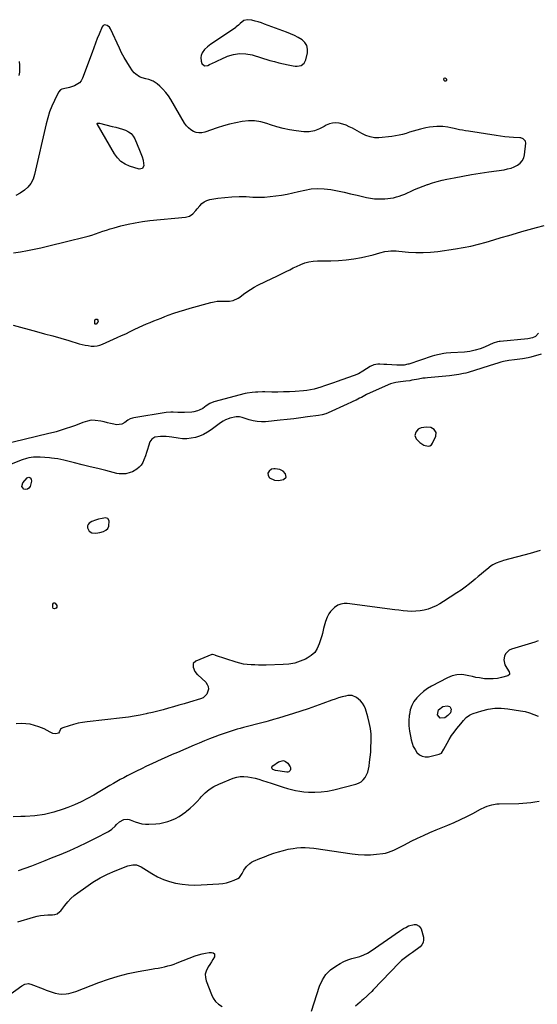
# Model space of a CAD drawing. Units: inches. Extents: x 1894452 to 1899718, y 373917 to 379811.
# Drawn here: x 1897996 to 1898450, y 378374 to 379237 of the extents above; entities that cross this region are included whole.
import ezdxf

# ---------------------------------------------------------------- set-up
doc = ezdxf.new("R2010")
doc.units = ezdxf.units.IN
doc.header["$MEASUREMENT"] = 0
for name, color, linetype in [('1', 7, 'Continuous'), ('7', 7, 'Continuous'), ('8', 7, 'Continuous')]:
    doc.layers.add(name, color=color, linetype=linetype)

msp = doc.modelspace()

# ---------------------------------------------------------------- linework, layer by layer
at = {"layer": '1', "color": 18}
for points in [[(1898167.62, 379200.07, 1628), (1898170.17, 379201.26, 1628), (1898172.73, 379202.42, 1628), (1898178.13, 379204.8, 1628), (1898183.45, 379206.47, 1628), (1898188.81, 379207.38, 1628), (1898194.23, 379207.11, 1628), (1898199.71, 379206.07, 1628), (1898215.38, 379201.27, 1628), (1898219.34, 379200.12, 1628), (1898223.32, 379199.05, 1628), (1898227.33, 379198.1, 1628), (1898231.36, 379197.23, 1628), (1898235.92, 379196.31, 1628), (1898237.67, 379196.12, 1628), (1898239.4, 379196.11, 1628), (1898242.79, 379196.89, 1628), (1898245.47, 379198.76, 1628), (1898246.94, 379201.67, 1628), (1898248.31, 379207.75, 1628), (1898248.4, 379211.15, 1628), (1898247.75, 379214.25, 1628), (1898246.01, 379216.89, 1628), (1898243.54, 379219.23, 1628), (1898240.26, 379221.15, 1628), (1898236.91, 379222.92, 1628), (1898233.46, 379224.49, 1628), (1898229.94, 379225.93, 1628), (1898210.64, 379233.09, 1628), (1898207.91, 379234.04, 1628), (1898205.15, 379234.91, 1628), (1898202.36, 379235.66, 1628), (1898199.55, 379236.34, 1628), (1898195.77, 379236.9, 1628), (1898192.58, 379236.06, 1628), (1898189.32, 379233.5, 1628), (1898187.89, 379232.2, 1628), (1898185.92, 379230.53, 1628), (1898185.4, 379230.16, 1628), (1898165.04, 379216.39, 1628), (1898163.56, 379215.36, 1628), (1898160.67, 379213.18, 1628), (1898158.01, 379210.78, 1628), (1898156.06, 379207.89, 1628), (1898155.13, 379205.55, 1628), (1898154.79, 379203.84, 1628), (1898155.04, 379200.51, 1628), (1898155.79, 379198.56, 1628), (1898158.09, 379196.58, 1628), (1898161.11, 379196.83, 1628), (1898162.58, 379197.58, 1628), (1898165.09, 379198.84, 1628), (1898167.62, 379200.07, 1628)], [(1898097.78, 379189.01, 1628), (1898096.36, 379190.41, 1628), (1898095.09, 379191.99, 1628), (1898092.34, 379196.09, 1628), (1898089.9, 379199.92, 1628), (1898087.59, 379203.81, 1628), (1898085.47, 379207.81, 1628), (1898083.47, 379211.88, 1628), (1898075.62, 379228.81, 1628), (1898074.75, 379230.22, 1628), (1898072.84, 379231.83, 1628), (1898070.59, 379232.33, 1628), (1898069.23, 379231.86, 1628), (1898068.34, 379230.74, 1628), (1898065.74, 379224.27, 1628), (1898064.15, 379220.27, 1628), (1898062.58, 379216.27, 1628), (1898061.05, 379212.25, 1628), (1898059.54, 379208.22, 1628), (1898051.16, 379185.56, 1628), (1898049.97, 379183.35, 1628), (1898048.48, 379181.46, 1628), (1898044.28, 379178.93, 1628), (1898039.77, 379177.46, 1628), (1898038.69, 379177.21, 1628), (1898037.03, 379176.96, 1628), (1898032.97, 379175.99, 1628), (1898031.85, 379175.37, 1628), (1898030.18, 379173.36, 1628), (1898026.56, 379166.15, 1628), (1898024.29, 379161.21, 1628), (1898022.28, 379156.18, 1628), (1898020.65, 379151.01, 1628), (1898019.26, 379145.76, 1628), (1898009.22, 379101.2, 1628), (1898007.84, 379097.17, 1628), (1898005.95, 379093.46, 1628), (1898003.32, 379090.24, 1628), (1898000.19, 379087.34, 1628), (1897996.53, 379084.95, 1628), (1897992.73, 379082.87, 1628)], [(1897995.54, 379187.9, 1628), (1897996.14, 379190.86, 1628), (1897996.32, 379193.87, 1628), (1897996.24, 379196.92, 1628), (1897995.92, 379200.2, 1628)], [(1897990.82, 379032.69, 1628), (1897996.82, 379033.53, 1628), (1898002.8, 379034.49, 1628), (1898008.74, 379035.66, 1628), (1898014.66, 379036.95, 1628), (1898020.56, 379038.35, 1628), (1898026.46, 379039.77, 1628), (1898032.35, 379041.21, 1628), (1898038.23, 379042.66, 1628), (1898052.75, 379046.29, 1628), (1898056.05, 379047.17, 1628), (1898059.33, 379048.12, 1628), (1898062.58, 379049.17, 1628), (1898065.81, 379050.29, 1628), (1898069.03, 379051.43, 1628), (1898072.27, 379052.51, 1628), (1898075.54, 379053.51, 1628), (1898078.82, 379054.45, 1628), (1898084.79, 379056.08, 1628), (1898091.09, 379057.64, 1628), (1898097.44, 379058.98, 1628), (1898103.85, 379060, 1628), (1898110.3, 379060.8, 1628), (1898141.52, 379063.88, 1628), (1898144.96, 379064.83, 1628), (1898147.89, 379066.88, 1628), (1898150.44, 379069.59, 1628), (1898151.64, 379071.02, 1628), (1898153.88, 379073.89, 1628), (1898155.71, 379075.79, 1628), (1898157.75, 379077.37, 1628), (1898160.09, 379078.44, 1628), (1898162.64, 379079.18, 1628), (1898169.62, 379080.36, 1628), (1898175.84, 379081.2, 1628), (1898182.08, 379081.77, 1628), (1898188.34, 379081.92, 1628), (1898194.61, 379081.8, 1628), (1898200.51, 379081.49, 1628), (1898205.54, 379081.38, 1628), (1898210.57, 379081.46, 1628), (1898215.58, 379081.83, 1628), (1898220.58, 379082.4, 1628), (1898225.56, 379083.19, 1628), (1898230.53, 379084.07, 1628), (1898235.47, 379085.09, 1628), (1898240.38, 379086.21, 1628), (1898245.87, 379087.54, 1628), (1898251.59, 379088.54, 1628), (1898257.33, 379089.03, 1628), (1898263.08, 379088.78, 1628), (1898268.84, 379088.02, 1628), (1898274.61, 379086.85, 1628), (1898280.37, 379085.64, 1628), (1898286.11, 379084.37, 1628), (1898291.85, 379083.07, 1628), (1898300.1, 379081.15, 1628), (1898303.59, 379080.48, 1628), (1898307.09, 379080, 1628), (1898310.62, 379079.8, 1628), (1898314.17, 379079.79, 1628), (1898316.13, 379079.86, 1628), (1898318.69, 379080.05, 1628), (1898321.24, 379080.36, 1628), (1898323.75, 379080.87, 1628), (1898326.25, 379081.5, 1628), (1898328.71, 379082.28, 1628), (1898331.14, 379083.13, 1628), (1898333.54, 379084.08, 1628), (1898335.91, 379085.1, 1628), (1898338.55, 379086.31, 1628), (1898342.24, 379087.94, 1628), (1898345.95, 379089.51, 1628), (1898349.71, 379090.97, 1628), (1898353.5, 379092.36, 1628), (1898353.95, 379092.53, 1628), (1898358.01, 379093.86, 1628), (1898362.1, 379095.09, 1628), (1898366.24, 379096.14, 1628), (1898370.4, 379097.07, 1628), (1898377.01, 379098.4, 1628), (1898384.51, 379099.85, 1628), (1898392.03, 379101.2, 1628), (1898399.58, 379102.42, 1628), (1898407.14, 379103.55, 1628), (1898420.71, 379105.45, 1628), (1898423.77, 379106.05, 1628), (1898426.75, 379106.86, 1628), (1898429.62, 379107.99, 1628), (1898432.43, 379109.33, 1628), (1898434.76, 379111.11, 1628), (1898436.64, 379113.2, 1628), (1898437.84, 379115.74, 1628), (1898438.59, 379118.58, 1628), (1898439.65, 379128.63, 1628), (1898439.36, 379130.53, 1628), (1898437.3, 379132.59, 1628), (1898435.39, 379133.29, 1628), (1898434.36, 379133.44, 1628), (1898428.88, 379133.71, 1628), (1898425.08, 379133.96, 1628), (1898421.29, 379134.29, 1628), (1898417.52, 379134.74, 1628), (1898413.75, 379135.27, 1628), (1898389.35, 379139.07, 1628), (1898386.79, 379139.5, 1628), (1898384.24, 379139.96, 1628), (1898381.71, 379140.47, 1628), (1898376.91, 379141.54, 1628), (1898374.12, 379142.15, 1628), (1898371.32, 379142.71, 1628), (1898367.09, 379143.19, 1628), (1898365.67, 379143.22, 1628), (1898361.85, 379143.19, 1628), (1898358.53, 379143.03, 1628), (1898355.24, 379142.71, 1628), (1898351.97, 379142.15, 1628), (1898347.26, 379141.04, 1628), (1898344.12, 379140.18, 1628), (1898340.99, 379139.28, 1628), (1898337.88, 379138.31, 1628), (1898334.79, 379137.29, 1628), (1898331.68, 379136.35, 1628), (1898328.55, 379135.56, 1628), (1898325.36, 379134.98, 1628), (1898322.15, 379134.54, 1628), (1898310.84, 379133.39, 1628), (1898306.98, 379133.37, 1628), (1898303.19, 379134.1, 1628), (1898299.52, 379135.4, 1628), (1898296.01, 379137.1, 1628), (1898287.71, 379141.7, 1628), (1898284.94, 379143.09, 1628), (1898282.1, 379144.31, 1628), (1898279.18, 379145.29, 1628), (1898276.19, 379146.11, 1628), (1898273.21, 379146.43, 1628), (1898270.3, 379146.31, 1628), (1898267.49, 379145.54, 1628), (1898264.74, 379144.33, 1628), (1898262.9, 379143.25, 1628), (1898258.73, 379141.11, 1628), (1898254.35, 379139.48, 1628), (1898249.81, 379138.58, 1628), (1898247.5, 379138.52, 1628), (1898245.18, 379138.66, 1628), (1898238.37, 379139.48, 1628), (1898232.68, 379140.37, 1628), (1898227.04, 379141.51, 1628), (1898221.5, 379143.03, 1628), (1898216.01, 379144.81, 1628), (1898212.73, 379145.99, 1628), (1898207.4, 379147.44, 1628), (1898202.02, 379148.31, 1628), (1898196.57, 379148.32, 1628), (1898191.07, 379147.74, 1628), (1898185.56, 379146.59, 1628), (1898180.1, 379145.28, 1628), (1898174.69, 379143.75, 1628), (1898169.32, 379142.06, 1628), (1898158.33, 379138.36, 1628), (1898155.78, 379137.83, 1628), (1898153.25, 379137.69, 1628), (1898150.76, 379138.16, 1628), (1898148.3, 379139.02, 1628), (1898146.03, 379140.4, 1628), (1898143.96, 379142, 1628), (1898142.21, 379143.94, 1628), (1898140.67, 379146.11, 1628), (1898128.47, 379166.9, 1628), (1898126.42, 379170.06, 1628), (1898124.19, 379173.08, 1628), (1898121.69, 379175.88, 1628), (1898119.03, 379178.54, 1628), (1898116.59, 379180.76, 1628), (1898113.16, 379183.12, 1628), (1898109.22, 379184.48, 1628), (1898106.75, 379185.03, 1628), (1898103.44, 379186.05, 1628), (1898101.21, 379186.93, 1628), (1898097.78, 379189.01, 1628)], [(1898356.31, 378879.37, 1626), (1898352.78, 378879.67, 1626), (1898348.08, 378879.07, 1626), (1898345.92, 378878.43, 1626), (1898345.45, 378878.15, 1626), (1898343.31, 378875.3, 1626), (1898342.52, 378872.38, 1626), (1898343.68, 378869.59, 1626), (1898346.76, 378866.34, 1626), (1898350.22, 378864, 1626), (1898353.97, 378862.98, 1626), (1898355.57, 378863.27, 1626), (1898356.89, 378864.23, 1626), (1898358.01, 378865.66, 1626), (1898360.75, 378871.78, 1626), (1898361.07, 378874.96, 1626), (1898359.42, 378877.68, 1626), (1898356.31, 378879.37, 1626)], [(1898213.6, 378839.36, 1626), (1898213.83, 378837.3, 1626), (1898215.19, 378835.42, 1626), (1898219.57, 378833.4, 1626), (1898222.79, 378833.13, 1626), (1898227.34, 378833.89, 1626), (1898229.65, 378835.86, 1626), (1898229.17, 378838.86, 1626), (1898227.03, 378841.22, 1626), (1898224.12, 378842.74, 1626), (1898219.91, 378843.22, 1626), (1898218.85, 378843.23, 1626), (1898216.79, 378842.83, 1626), (1898214.64, 378841.15, 1626), (1898213.6, 378839.36, 1626)], [(1898073.47, 378799.68, 1626), (1898071.3, 378800.33, 1626), (1898068.29, 378799.85, 1626), (1898065.31, 378799.15, 1626), (1898062.4, 378798.3, 1626), (1898059.43, 378797.14, 1626), (1898056.86, 378795.55, 1626), (1898056.03, 378794.5, 1626), (1898055.64, 378793.23, 1626), (1898055.6, 378791.4, 1626), (1898056.86, 378788.67, 1626), (1898059.46, 378787.16, 1626), (1898062.85, 378786.83, 1626), (1898066.21, 378787.39, 1626), (1898069.56, 378788.41, 1626), (1898071.63, 378789.56, 1626), (1898073.22, 378791.04, 1626), (1898074.1, 378793.02, 1626), (1898074.44, 378797.64, 1626), (1898073.47, 378799.68, 1626)], [(1898275.56, 378642.46, 1624), (1898272.56, 378641.51, 1624), (1898269.58, 378640.48, 1624), (1898261.69, 378637.56, 1624), (1898255.3, 378635.26, 1624), (1898248.89, 378633.02, 1624), (1898242.45, 378630.87, 1624), (1898235.99, 378628.78, 1624), (1898227.49, 378626.1, 1624), (1898223.02, 378624.73, 1624), (1898218.53, 378623.44, 1624), (1898214.02, 378622.19, 1624), (1898211.76, 378621.59, 1624), (1898209.5, 378620.99, 1624), (1898192.14, 378616.45, 1624), (1898189.45, 378615.73, 1624), (1898186.77, 378614.98, 1624), (1898184.11, 378614.19, 1624), (1898181.44, 378613.37, 1624), (1898178.8, 378612.52, 1624), (1898176.16, 378611.63, 1624), (1898173.53, 378610.71, 1624), (1898170.92, 378609.76, 1624), (1898167.03, 378608.3, 1624), (1898162.49, 378606.57, 1624), (1898157.97, 378604.79, 1624), (1898153.48, 378602.95, 1624), (1898149.01, 378601.06, 1624), (1898134.27, 378594.72, 1624), (1898129.75, 378592.76, 1624), (1898125.24, 378590.78, 1624), (1898120.75, 378588.77, 1624), (1898116.26, 378586.74, 1624), (1898111.79, 378584.67, 1624), (1898107.34, 378582.57, 1624), (1898102.91, 378580.42, 1624), (1898098.49, 378578.24, 1624), (1898090.33, 378574.16, 1624), (1898087.25, 378572.57, 1624), (1898084.19, 378570.94, 1624), (1898081.17, 378569.25, 1624), (1898078.18, 378567.5, 1624), (1898075.2, 378565.73, 1624), (1898072.23, 378563.95, 1624), (1898069.25, 378562.16, 1624), (1898066.28, 378560.37, 1624), (1898061.22, 378557.33, 1624), (1898055.64, 378554.19, 1624), (1898049.96, 378551.27, 1624), (1898044.11, 378548.68, 1624), (1898038.16, 378546.32, 1624), (1898034.15, 378544.86, 1624), (1898026.03, 378542.36, 1624), (1898017.82, 378540.38, 1624), (1898009.45, 378539.22, 1624), (1898000.97, 378538.59, 1624), (1897997.12, 378538.49, 1624), (1897990.44, 378538.36, 1624)], [(1897995.18, 378491.11, 1624), (1898001.01, 378493.18, 1624), (1898006.79, 378495.42, 1624), (1898012.56, 378497.67, 1624), (1898018.33, 378499.95, 1624), (1898024.08, 378502.25, 1624), (1898032.35, 378505.56, 1624), (1898040.01, 378508.78, 1624), (1898047.6, 378512.14, 1624), (1898055.08, 378515.74, 1624), (1898062.49, 378519.5, 1624), (1898073.87, 378525.5, 1624), (1898076.97, 378527.53, 1624), (1898079.64, 378530.11, 1624), (1898081.01, 378531.58, 1624), (1898083.64, 378533.75, 1624), (1898087.44, 378535.9, 1624), (1898090.52, 378536.14, 1624), (1898092.07, 378535.79, 1624), (1898092.83, 378535.53, 1624), (1898097.23, 378533.85, 1624), (1898100.21, 378532.91, 1624), (1898103.23, 378532.23, 1624), (1898106.31, 378531.93, 1624), (1898109.43, 378531.89, 1624), (1898115.33, 378532.18, 1624), (1898118.92, 378532.54, 1624), (1898122.45, 378533.16, 1624), (1898125.9, 378534.14, 1624), (1898129.29, 378535.38, 1624), (1898132.56, 378536.93, 1624), (1898135.73, 378538.64, 1624), (1898138.76, 378540.6, 1624), (1898141.69, 378542.73, 1624), (1898142.44, 378543.33, 1624), (1898145.59, 378545.97, 1624), (1898148.63, 378548.72, 1624), (1898151.51, 378551.64, 1624), (1898154.28, 378554.68, 1624), (1898155.24, 378555.8, 1624), (1898158.61, 378559.19, 1624), (1898162.24, 378562.23, 1624), (1898166.26, 378564.72, 1624), (1898170.55, 378566.85, 1624), (1898183.12, 378572.03, 1624), (1898186.27, 378573.01, 1624), (1898189.45, 378573.64, 1624), (1898192.69, 378573.72, 1624), (1898195.98, 378573.44, 1624), (1898199.27, 378572.79, 1624), (1898202.54, 378572.04, 1624), (1898205.78, 378571.14, 1624), (1898208.99, 378570.15, 1624), (1898216.46, 378567.63, 1624), (1898220.01, 378566.46, 1624), (1898223.56, 378565.3, 1624), (1898227.12, 378564.17, 1624), (1898230.68, 378563.06, 1624), (1898234.27, 378562.09, 1624), (1898237.9, 378561.27, 1624), (1898241.57, 378560.7, 1624), (1898245.27, 378560.28, 1624), (1898249.1, 378559.98, 1624), (1898254.71, 378559.81, 1624), (1898260.3, 378560.02, 1624), (1898265.83, 378560.77, 1624), (1898271.34, 378561.88, 1624), (1898290.64, 378566.81, 1624), (1898293.07, 378567.74, 1624), (1898295.27, 378568.99, 1624), (1898297.13, 378570.7, 1624), (1898298.76, 378572.73, 1624), (1898300.04, 378575.08, 1624), (1898301.09, 378577.51, 1624), (1898301.83, 378580.06, 1624), (1898302.35, 378582.68, 1624), (1898302.81, 378586.17, 1624), (1898303.32, 378590.6, 1624), (1898303.73, 378595.03, 1624), (1898303.98, 378599.48, 1624), (1898304.14, 378603.94, 1624), (1898304.17, 378605.47, 1624), (1898304.01, 378610.66, 1624), (1898303.52, 378615.8, 1624), (1898302.54, 378620.88, 1624), (1898301.24, 378625.9, 1624), (1898299.06, 378632.89, 1624), (1898297.95, 378635.53, 1624), (1898296.54, 378637.95, 1624), (1898294.7, 378640.06, 1624), (1898291.34, 378642.86, 1624), (1898287.63, 378644.51, 1624), (1898283.57, 378644.48, 1624), (1898281.66, 378644.05, 1624), (1898278.6, 378643.29, 1624), (1898275.56, 378642.46, 1624)]]:
    msp.add_polyline3d(points, dxfattribs=at)
at = {"layer": '7', "color": 18}
for points in [[(1898102.23, 379119.62, 1628), (1898103.34, 379116.73, 1628), (1898104.23, 379113.79, 1628), (1898104.7, 379110.76, 1628), (1898104.83, 379109.22, 1628), (1898103.68, 379106.52, 1628), (1898100.8, 379105.96, 1628), (1898092.47, 379108.54, 1628), (1898088.42, 379110.33, 1628), (1898084.77, 379112.62, 1628), (1898081.73, 379115.68, 1628), (1898079.11, 379119.25, 1628), (1898064.09, 379145.51, 1628), (1898064.04, 379145.78, 1628), (1898064.08, 379146, 1628), (1898064.23, 379146.17, 1628), (1898064.48, 379146.29, 1628), (1898064.86, 379146.32, 1628), (1898065.63, 379146.28, 1628), (1898066.01, 379146.21, 1628), (1898077.29, 379143.4, 1628), (1898080.23, 379142.63, 1628), (1898083.16, 379141.81, 1628), (1898086.07, 379140.93, 1628), (1898088.97, 379140, 1628), (1898091.56, 379138.73, 1628), (1898093.83, 379137.1, 1628), (1898095.6, 379134.95, 1628), (1898097.03, 379132.44, 1628), (1898101.08, 379122.49, 1628), (1898102.23, 379119.62, 1628)], [(1898453.24, 378943.77, 1628), (1898444.09, 378941.26, 1628), (1898441.72, 378940.68, 1628), (1898436.93, 378939.79, 1628), (1898432.04, 378939.22, 1628), (1898429.64, 378938.92, 1628), (1898424.88, 378938.17, 1628), (1898420.14, 378937.27, 1628), (1898417.77, 378936.64, 1628), (1898414.25, 378935.57, 1628), (1898413.08, 378935.21, 1628), (1898389.06, 378927.77, 1628), (1898387.06, 378927.19, 1628), (1898385.04, 378926.68, 1628), (1898380.95, 378925.87, 1628), (1898378.89, 378925.56, 1628), (1898374.75, 378925.03, 1628), (1898372.67, 378924.82, 1628), (1898353.45, 378923.04, 1628), (1898351.49, 378922.83, 1628), (1898349.55, 378922.58, 1628), (1898345.67, 378921.91, 1628), (1898343.74, 378921.54, 1628), (1898339.87, 378920.84, 1628), (1898337.93, 378920.52, 1628), (1898334.5, 378919.99, 1628), (1898332.17, 378919.79, 1628), (1898329.84, 378919.62, 1628), (1898325.81, 378919.05, 1628), (1898321.22, 378917.62, 1628), (1898303.26, 378909.74, 1628), (1898300.14, 378908.29, 1628), (1898298.61, 378907.51, 1628), (1898295.57, 378905.9, 1628), (1898294.05, 378905.1, 1628), (1898290.97, 378903.56, 1628), (1898288.65, 378902.44, 1628), (1898286.83, 378901.58, 1628), (1898283.18, 378899.9, 1628), (1898266.38, 378892.31, 1628), (1898264.38, 378891.5, 1628), (1898261.27, 378890.59, 1628), (1898258.09, 378890, 1628), (1898248.33, 378888.69, 1628), (1898242.38, 378887.92, 1628), (1898236.42, 378887.19, 1628), (1898230.46, 378886.51, 1628), (1898224.49, 378885.88, 1628), (1898211.58, 378884.58, 1628), (1898207.96, 378884.44, 1628), (1898204.36, 378884.61, 1628), (1898200.82, 378885.23, 1628), (1898197.31, 378886.15, 1628), (1898191.84, 378887.96, 1628), (1898191.09, 378888.2, 1628), (1898188.8, 378888.8, 1628), (1898186.49, 378888.92, 1628), (1898185.72, 378888.8, 1628), (1898180.33, 378887.6, 1628), (1898179.76, 378887.45, 1628), (1898176.47, 378886.15, 1628), (1898174.51, 378885.13, 1628), (1898172.15, 378883.61, 1628), (1898163.87, 378877.44, 1628), (1898160.64, 378875.31, 1628), (1898157.29, 378873.45, 1628), (1898153.75, 378871.97, 1628), (1898150.09, 378870.75, 1628), (1898146.31, 378870, 1628), (1898142.53, 378869.58, 1628), (1898138.72, 378869.67, 1628), (1898134.89, 378870.1, 1628), (1898129.47, 378871.08, 1628), (1898127, 378871.43, 1628), (1898124.53, 378871.64, 1628), (1898119.55, 378871.57, 1628), (1898114.64, 378870.93, 1628), (1898111.96, 378869.37, 1628), (1898110.3, 378866.83, 1628), (1898109.09, 378863.16, 1628), (1898108.14, 378860.31, 1628), (1898107.19, 378857.46, 1628), (1898106.23, 378854.62, 1628), (1898105.05, 378851.1, 1628), (1898103.94, 378848.69, 1628), (1898102.56, 378846.51, 1628), (1898100.76, 378844.65, 1628), (1898098.69, 378843, 1628), (1898094.83, 378840.71, 1628), (1898093.02, 378839.9, 1628), (1898089.17, 378838.91, 1628), (1898087.17, 378838.74, 1628), (1898083.21, 378838.93, 1628), (1898081.24, 378839.29, 1628), (1898071.46, 378841.7, 1628), (1898064.61, 378843.4, 1628), (1898057.76, 378845.1, 1628), (1898050.91, 378846.81, 1628), (1898044.06, 378848.53, 1628), (1898034.89, 378850.83, 1628), (1898032.16, 378851.45, 1628), (1898029.41, 378851.98, 1628), (1898026.64, 378852.37, 1628), (1898023.86, 378852.67, 1628), (1898022.31, 378852.8, 1628), (1898018.27, 378853.14, 1628), (1898014.13, 378853.49, 1628), (1898012.16, 378853.58, 1628), (1898008.24, 378853.46, 1628), (1898004.16, 378852.87, 1628), (1898002.19, 378852.42, 1628), (1897998.33, 378851.16, 1628), (1897971.45, 378840.67, 1628)], [(1898006.26, 378834.07, 1628), (1898006.31, 378832.44, 1628), (1898005.18, 378827.9, 1628), (1898004.25, 378826.36, 1628), (1898003.08, 378825.34, 1628), (1898001.55, 378825.09, 1628), (1897999.77, 378825.35, 1628), (1897997.85, 378827.85, 1628), (1897998.71, 378830.88, 1628), (1898002.72, 378835.26, 1628), (1898003.35, 378835.67, 1628), (1898004.01, 378835.87, 1628), (1898004.68, 378835.75, 1628), (1898005.36, 378835.42, 1628), (1898006.26, 378834.07, 1628)], [(1898452.36, 378771.79, 1626), (1898449.46, 378770.74, 1626), (1898446.52, 378769.81, 1626), (1898443.55, 378768.96, 1626), (1898420.22, 378762.81, 1626), (1898418.58, 378762.34, 1626), (1898416.95, 378761.82, 1626), (1898413.76, 378760.59, 1626), (1898410.74, 378759.03, 1626), (1898409.33, 378758.1, 1626), (1898405.52, 378755.09, 1626), (1898402.98, 378753.01, 1626), (1898400.45, 378750.92, 1626), (1898397.93, 378748.81, 1626), (1898395.42, 378746.69, 1626), (1898393.64, 378745.17, 1626), (1898390.19, 378742.35, 1626), (1898386.67, 378739.63, 1626), (1898383.05, 378737.05, 1626), (1898379.35, 378734.56, 1626), (1898367.51, 378726.92, 1626), (1898364.3, 378725.02, 1626), (1898361.02, 378723.27, 1626), (1898357.62, 378721.76, 1626), (1898354.14, 378720.4, 1626), (1898350.56, 378719.39, 1626), (1898346.97, 378718.67, 1626), (1898343.31, 378718.37, 1626), (1898339.62, 378718.35, 1626), (1898335.9, 378718.6, 1626), (1898332.18, 378718.9, 1626), (1898328.47, 378719.28, 1626), (1898324.77, 378719.72, 1626), (1898283.19, 378725.14, 1626), (1898280.35, 378725.17, 1626), (1898277.63, 378724.77, 1626), (1898275.08, 378723.75, 1626), (1898271.97, 378721.79, 1626), (1898268.45, 378718.31, 1626), (1898267.07, 378716.26, 1626), (1898265.55, 378713.33, 1626), (1898264.03, 378709.37, 1626), (1898263.45, 378707.33, 1626), (1898262.5, 378703.19, 1626), (1898261.45, 378699.07, 1626), (1898260.87, 378697.02, 1626), (1898258.67, 378689.75, 1626), (1898256.93, 378685.83, 1626), (1898254.66, 378682.36, 1626), (1898251.61, 378679.54, 1626), (1898248.04, 378677.17, 1626), (1898246.74, 378676.52, 1626), (1898241.99, 378674.55, 1626), (1898237.13, 378673, 1626), (1898232.11, 378672.11, 1626), (1898226.98, 378671.65, 1626), (1898212.12, 378671.31, 1626), (1898208.8, 378671.27, 1626), (1898205.48, 378671.27, 1626), (1898202.16, 378671.34, 1626), (1898198.85, 378671.45, 1626), (1898195.55, 378671.73, 1626), (1898192.29, 378672.19, 1626), (1898189.08, 378672.91, 1626), (1898185.9, 378673.82, 1626), (1898167.78, 378679.78, 1626), (1898167.35, 378679.93, 1626), (1898165.23, 378680.61, 1626), (1898164.38, 378680.45, 1626), (1898150.49, 378674.78, 1626), (1898148.21, 378672.59, 1626), (1898148.05, 378669.44, 1626), (1898149.46, 378665.68, 1626), (1898151.66, 378663.13, 1626), (1898152.15, 378662.66, 1626), (1898159.1, 378656.23, 1626), (1898160.49, 378654.37, 1626), (1898161.39, 378652.38, 1626), (1898161.54, 378650.2, 1626), (1898160.1, 378645.76, 1626), (1898156.81, 378642.6, 1626), (1898154.63, 378641.58, 1626), (1898144.83, 378638.66, 1626), (1898140.24, 378637.31, 1626), (1898135.64, 378635.98, 1626), (1898131.03, 378634.68, 1626), (1898126.42, 378633.39, 1626), (1898121.8, 378632.15, 1626), (1898117.16, 378630.95, 1626), (1898112.52, 378629.79, 1626), (1898107.86, 378628.67, 1626), (1898106.9, 378628.45, 1626), (1898101.73, 378627.33, 1626), (1898096.55, 378626.35, 1626), (1898091.34, 378625.56, 1626), (1898086.1, 378624.89, 1626), (1898055.33, 378621.54, 1626), (1898051.26, 378620.96, 1626), (1898047.24, 378620.22, 1626), (1898043.27, 378619.22, 1626), (1898039.34, 378618.05, 1626), (1898033.78, 378616.2, 1626), (1898032.81, 378615.69, 1626), (1898032, 378615.03, 1626), (1898031.01, 378613.13, 1626), (1898029.97, 378611.48, 1626), (1898027.79, 378610.86, 1626), (1898025.21, 378611.27, 1626), (1898022.67, 378612.54, 1626), (1898020.17, 378614.04, 1626), (1898017.54, 378615.28, 1626), (1898012.9, 378617.17, 1626), (1898009.18, 378618.43, 1626), (1898005.4, 378619.38, 1626), (1898001.54, 378619.88, 1626), (1897997.62, 378620.07, 1626), (1897992.94, 378619.83, 1626)], [(1898025.56, 378720.95, 1628), (1898025.13, 378721.95, 1628), (1898025.29, 378724.76, 1628), (1898025.64, 378725.4, 1628), (1898026.08, 378725.76, 1628), (1898026.65, 378725.72, 1628), (1898027.3, 378725.4, 1628), (1898028.68, 378723.54, 1628), (1898028.8, 378722.58, 1628), (1898028.67, 378722.08, 1628), (1898028.03, 378721.26, 1628), (1898027.1, 378720.81, 1628), (1898026.61, 378720.69, 1628), (1898025.56, 378720.95, 1628)], [(1898450.44, 378692.36, 1624), (1898447.57, 378691.45, 1624), (1898444.69, 378690.56, 1624), (1898441.8, 378689.67, 1624), (1898427.14, 378685.23, 1624), (1898425.06, 378684.22, 1624), (1898422, 378681.11, 1624), (1898421.02, 378679.01, 1624), (1898420.32, 378675.83, 1624), (1898421.34, 378671.44, 1624), (1898423.11, 378668.5, 1624), (1898425, 378665.22, 1624), (1898425.35, 378663.93, 1624), (1898425.25, 378663.03, 1624), (1898423.79, 378661.76, 1624), (1898418.52, 378660.34, 1624), (1898414.82, 378659.58, 1624), (1898411.1, 378659.1, 1624), (1898407.34, 378659.07, 1624), (1898403.57, 378659.32, 1624), (1898399.23, 378659.93, 1624), (1898396.03, 378660.48, 1624), (1898392.84, 378661.14, 1624), (1898389.68, 378661.87, 1624), (1898385.44, 378662.79, 1624), (1898383.34, 378663, 1624), (1898379.13, 378662.73, 1624), (1898375, 378661.7, 1624), (1898373.02, 378660.93, 1624), (1898371.08, 378660.04, 1624), (1898357.07, 378652.74, 1624), (1898353.49, 378650.61, 1624), (1898350.09, 378648.24, 1624), (1898346.97, 378645.51, 1624), (1898344.04, 378642.55, 1624), (1898341.63, 378639.23, 1624), (1898339.68, 378635.72, 1624), (1898338.42, 378631.9, 1624), (1898337.61, 378627.88, 1624), (1898337.53, 378627.07, 1624), (1898337.28, 378622.49, 1624), (1898337.3, 378617.93, 1624), (1898337.75, 378613.39, 1624), (1898338.48, 378608.86, 1624), (1898339.12, 378605.79, 1624), (1898339.97, 378602.78, 1624), (1898341.08, 378599.88, 1624), (1898342.57, 378597.17, 1624), (1898344.31, 378594.57, 1624), (1898346.47, 378592.64, 1624), (1898348.83, 378591.3, 1624), (1898351.52, 378590.83, 1624), (1898354.41, 378590.94, 1624), (1898363.89, 378593.04, 1624), (1898365.75, 378594.14, 1624), (1898367.74, 378597.45, 1624), (1898370.65, 378602.83, 1624), (1898372.56, 378606.14, 1624), (1898374.59, 378609.39, 1624), (1898376.79, 378612.51, 1624), (1898379.11, 378615.56, 1624), (1898382.6, 378619.89, 1624), (1898383.77, 378621.29, 1624), (1898384.97, 378622.65, 1624), (1898387.53, 378625.25, 1624), (1898390.38, 378627.4, 1624), (1898391.98, 378628.2, 1624), (1898393.65, 378628.85, 1624), (1898401.25, 378631.23, 1624), (1898406.83, 378632.56, 1624), (1898412.44, 378633.37, 1624), (1898418.11, 378633.41, 1624), (1898423.82, 378632.93, 1624), (1898434.94, 378631.22, 1624), (1898438.98, 378630.43, 1624), (1898442.95, 378629.41, 1624), (1898446.81, 378628.07, 1624), (1898450.62, 378626.51, 1624)], [(1898373.24, 378635.09, 1624), (1898374.38, 378632.75, 1624), (1898373.57, 378629.45, 1624), (1898371.29, 378626.94, 1624), (1898368.59, 378625.13, 1624), (1898364.77, 378624.74, 1624), (1898362.29, 378627.66, 1624), (1898363.07, 378632.17, 1624), (1898366.82, 378634.81, 1624), (1898370.7, 378635.67, 1624), (1898373.24, 378635.09, 1624)], [(1898217.17, 378581.69, 1624), (1898217.87, 378582.83, 1624), (1898223.05, 378586.56, 1624), (1898227.29, 378587.54, 1624), (1898229.19, 378586.71, 1624), (1898230.98, 378585.23, 1624), (1898233.11, 378582.2, 1624), (1898233.5, 378581.38, 1624), (1898233.59, 378579.68, 1624), (1898233.29, 378578.82, 1624), (1898232.03, 378577.63, 1624), (1898231.22, 378577.4, 1624), (1898230.32, 378577.35, 1624), (1898220.35, 378578.74, 1624), (1898218.1, 378579.78, 1624), (1898217.51, 378580.39, 1624), (1898217.17, 378581.69, 1624)], [(1897994.49, 378446.14, 1626), (1898008.27, 378450.4, 1626), (1898011.32, 378451.2, 1626), (1898014.39, 378451.82, 1626), (1898017.5, 378452.17, 1626), (1898020.65, 378452.35, 1626), (1898024.87, 378452.4, 1626), (1898026.92, 378452.67, 1626), (1898028.85, 378453.38, 1626), (1898031.32, 378455.21, 1626), (1898032.02, 378455.99, 1626), (1898035.66, 378460.64, 1626), (1898038.24, 378463.67, 1626), (1898040.98, 378466.55, 1626), (1898043.94, 378469.19, 1626), (1898047.06, 378471.66, 1626), (1898054.04, 378476.75, 1626), (1898060.18, 378480.88, 1626), (1898066.51, 378484.69, 1626), (1898073.1, 378488.01, 1626), (1898079.87, 378491, 1626), (1898090.74, 378495.33, 1626), (1898095.29, 378496.29, 1626), (1898098.4, 378496.08, 1626), (1898102.71, 378494.4, 1626), (1898112.03, 378488.54, 1626), (1898116.96, 378485.8, 1626), (1898122.03, 378483.44, 1626), (1898127.33, 378481.64, 1626), (1898132.78, 378480.2, 1626), (1898138.36, 378479.28, 1626), (1898143.96, 378478.66, 1626), (1898149.6, 378478.47, 1626), (1898155.25, 378478.57, 1626), (1898170.68, 378479.47, 1626), (1898174.1, 378479.86, 1626), (1898177.47, 378480.49, 1626), (1898180.74, 378481.48, 1626), (1898183.96, 378482.72, 1626), (1898187.34, 378484.23, 1626), (1898188.65, 378485.04, 1626), (1898191.21, 378488.67, 1626), (1898192.43, 378491.61, 1626), (1898194.77, 378494.77, 1626), (1898197.68, 378497.39, 1626), (1898199.34, 378498.42, 1626), (1898201.1, 378499.32, 1626), (1898206.48, 378501.63, 1626), (1898210.54, 378503.28, 1626), (1898214.63, 378504.85, 1626), (1898218.77, 378506.27, 1626), (1898222.95, 378507.6, 1626), (1898227.18, 378508.87, 1626), (1898231.39, 378509.93, 1626), (1898233.53, 378510.31, 1626), (1898235.68, 378510.61, 1626), (1898238.88, 378510.96, 1626), (1898242.64, 378511.24, 1626), (1898246.4, 378511.31, 1626), (1898250.15, 378511.1, 1626), (1898253.9, 378510.69, 1626), (1898287.59, 378505.7, 1626), (1898292.88, 378505.13, 1626), (1898298.18, 378504.85, 1626), (1898303.49, 378504.99, 1626), (1898308.8, 378505.42, 1626), (1898314.27, 378506.09, 1626), (1898316.81, 378506.54, 1626), (1898319.29, 378507.16, 1626), (1898321.68, 378508.05, 1626), (1898324.03, 378509.12, 1626), (1898326.33, 378510.31, 1626), (1898328.64, 378511.5, 1626), (1898330.95, 378512.67, 1626), (1898333.27, 378513.84, 1626), (1898339.31, 378516.88, 1626), (1898344.68, 378519.5, 1626), (1898350.09, 378522.03, 1626), (1898355.56, 378524.44, 1626), (1898361.06, 378526.76, 1626), (1898371.48, 378531.02, 1626), (1898377.01, 378533.38, 1626), (1898382.48, 378535.86, 1626), (1898387.88, 378538.5, 1626), (1898393.22, 378541.26, 1626), (1898399.99, 378544.9, 1626), (1898403.9, 378546.78, 1626), (1898405.91, 378547.58, 1626), (1898410.03, 378548.9, 1626), (1898414.27, 378549.61, 1626), (1898416.43, 378549.75, 1626), (1898433.7, 378550.01, 1626), (1898437.2, 378550.15, 1626), (1898440.68, 378550.4, 1626), (1898444.15, 378550.83, 1626), (1898447.61, 378551.36, 1626), (1898451.43, 378552.05, 1626)], [(1898251.99, 378368.05, 1628), (1898259, 378389.98, 1628), (1898261.38, 378395.27, 1628), (1898264.4, 378400.03, 1628), (1898268.4, 378404.02, 1628), (1898273.04, 378407.48, 1628), (1898276.97, 378409.77, 1628), (1898280.26, 378411.48, 1628), (1898283.64, 378412.96, 1628), (1898287.14, 378414.1, 1628), (1898290.73, 378415.02, 1628), (1898294.29, 378415.98, 1628), (1898297.74, 378417.21, 1628), (1898301.01, 378418.85, 1628), (1898304.17, 378420.76, 1628), (1898329.02, 378438.02, 1628), (1898332.58, 378440.32, 1628), (1898334.42, 378441.37, 1628), (1898336.99, 378442.73, 1628), (1898341.81, 378443.89, 1628), (1898343.49, 378443.8, 1628), (1898346.25, 378442.53, 1628), (1898347.17, 378441.38, 1628), (1898347.87, 378439.97, 1628), (1898349.92, 378432.84, 1628), (1898350.14, 378430.37, 1628), (1898349.82, 378428.08, 1628), (1898348.69, 378426.06, 1628), (1898347.03, 378424.22, 1628), (1898344.81, 378422.58, 1628), (1898342.58, 378420.97, 1628), (1898340.31, 378419.39, 1628), (1898337.73, 378417.64, 1628), (1898335.35, 378415.94, 1628), (1898333.05, 378414.14, 1628), (1898330.88, 378412.19, 1628), (1898328.78, 378410.15, 1628), (1898306.04, 378386.5, 1628), (1898304.67, 378385.11, 1628), (1898301.87, 378382.4, 1628), (1898300.44, 378381.08, 1628), (1898297.52, 378378.5, 1628), (1898296.04, 378377.22, 1628), (1898294.56, 378375.95, 1628), (1898290.32, 378372.36, 1628)], [(1897977.86, 378375.79, 1628), (1897997.9, 378390.18, 1628), (1898000.72, 378391.62, 1628), (1898003.82, 378392.07, 1628), (1898004.84, 378391.9, 1628), (1898005.85, 378391.61, 1628), (1898016.59, 378387.44, 1628), (1898019.22, 378386.46, 1628), (1898021.87, 378385.53, 1628), (1898024.54, 378384.66, 1628), (1898027.22, 378383.84, 1628), (1898030.54, 378383.04, 1628), (1898032.65, 378382.77, 1628), (1898036.93, 378382.99, 1628), (1898039.06, 378383.41, 1628), (1898043.25, 378384.55, 1628), (1898045.3, 378385.27, 1628), (1898065.54, 378393.08, 1628), (1898073.94, 378396.04, 1628), (1898082.44, 378398.67, 1628), (1898091.08, 378400.8, 1628), (1898099.81, 378402.6, 1628), (1898111.65, 378404.69, 1628), (1898114.52, 378405.21, 1628), (1898117.39, 378405.75, 1628), (1898120.25, 378406.32, 1628), (1898123.11, 378406.9, 1628), (1898125.94, 378407.58, 1628), (1898128.75, 378408.34, 1628), (1898131.51, 378409.25, 1628), (1898134.25, 378410.24, 1628), (1898149.8, 378416.34, 1628), (1898152.83, 378417.38, 1628), (1898155.9, 378418.25, 1628), (1898159.04, 378418.85, 1628), (1898162.22, 378419.28, 1628), (1898164.23, 378419.46, 1628), (1898165.7, 378419.01, 1628), (1898166.7, 378418.24, 1628), (1898166.97, 378417.02, 1628), (1898166.75, 378415.49, 1628), (1898166.72, 378415.44, 1628), (1898165.43, 378413.26, 1628), (1898164.11, 378411.09, 1628), (1898162.76, 378408.94, 1628), (1898161.39, 378406.8, 1628), (1898159.49, 378403.09, 1628), (1898158.79, 378400.34, 1628), (1898158.89, 378397.5, 1628), (1898159.53, 378394.61, 1628), (1898164.17, 378382.41, 1628), (1898165.81, 378379.23, 1628), (1898167.84, 378376.38, 1628), (1898170.44, 378374.05, 1628), (1898173.42, 378372.07, 1628)]]:
    msp.add_polyline3d(points, dxfattribs=at)
at = {"layer": '8', "color": 18}
for points in [[(1898368.61, 379183.04, 1630), (1898368.16, 379183.69, 1630), (1898367.96, 379184.97, 1630), (1898368.2, 379185.64, 1630), (1898368.88, 379185.85, 1630), (1898369.76, 379185.42, 1630), (1898370.2, 379184.65, 1630), (1898370.13, 379183.7, 1630), (1898369.5, 379183.07, 1630), (1898369.4, 379183.02, 1630), (1898368.61, 379183.04, 1630)], [(1897990.48, 378969.06, 1630), (1898010.8, 378963.6, 1630), (1898017.93, 378961.66, 1630), (1898025.06, 378959.68, 1630), (1898032.17, 378957.66, 1630), (1898039.27, 378955.6, 1630), (1898048.37, 378952.93, 1630), (1898050.93, 378952.25, 1630), (1898053.5, 378951.66, 1630), (1898056.1, 378951.21, 1630), (1898058.72, 378950.85, 1630), (1898061.31, 378950.77, 1630), (1898063.87, 378950.97, 1630), (1898066.35, 378951.57, 1630), (1898068.8, 378952.45, 1630), (1898081.61, 378958.25, 1630), (1898085.36, 378959.97, 1630), (1898089.09, 378961.71, 1630), (1898092.81, 378963.49, 1630), (1898096.51, 378965.3, 1630), (1898100.78, 378967.35, 1630), (1898103.96, 378968.82, 1630), (1898107.17, 378970.21, 1630), (1898110.4, 378971.55, 1630), (1898113.65, 378972.85, 1630), (1898116.9, 378974.14, 1630), (1898120.16, 378975.42, 1630), (1898123.42, 378976.68, 1630), (1898126.34, 378977.81, 1630), (1898131.09, 378979.55, 1630), (1898135.87, 378981.2, 1630), (1898140.7, 378982.7, 1630), (1898145.56, 378984.11, 1630), (1898163.76, 378989.08, 1630), (1898166.43, 378989.67, 1630), (1898169.12, 378990.08, 1630), (1898171.84, 378990.23, 1630), (1898174.58, 378990.21, 1630), (1898176.78, 378990.08, 1630), (1898180.06, 378990.16, 1630), (1898183.27, 378990.78, 1630), (1898187.71, 378992.79, 1630), (1898189.06, 378993.72, 1630), (1898192.32, 378996.28, 1630), (1898195.32, 378998.48, 1630), (1898198.4, 379000.55, 1630), (1898201.61, 379002.4, 1630), (1898204.91, 379004.12, 1630), (1898217.8, 379010.33, 1630), (1898220.81, 379011.8, 1630), (1898223.81, 379013.28, 1630), (1898226.8, 379014.78, 1630), (1898229.78, 379016.3, 1630), (1898232.77, 379017.8, 1630), (1898235.77, 379019.28, 1630), (1898238.8, 379020.71, 1630), (1898242.6, 379022.46, 1630), (1898246.09, 379023.77, 1630), (1898249.64, 379024.78, 1630), (1898253.29, 379025.33, 1630), (1898257, 379025.58, 1630), (1898268.83, 379025.59, 1630), (1898275.58, 379025.82, 1630), (1898282.3, 379026.34, 1630), (1898288.98, 379027.29, 1630), (1898295.62, 379028.54, 1630), (1898305.9, 379030.81, 1630), (1898308.82, 379031.56, 1630), (1898311.68, 379032.5, 1630), (1898316.03, 379033.65, 1630), (1898319.18, 379034.06, 1630), (1898321.51, 379034.24, 1630), (1898326.17, 379034.27, 1630), (1898328.5, 379034.11, 1630), (1898336.73, 379033.29, 1630), (1898343.18, 379032.89, 1630), (1898349.61, 379032.79, 1630), (1898356.04, 379033.16, 1630), (1898362.46, 379033.84, 1630), (1898378, 379036.06, 1630), (1898384.81, 379037.19, 1630), (1898391.59, 379038.51, 1630), (1898398.29, 379040.12, 1630), (1898404.96, 379041.93, 1630), (1898411.59, 379043.9, 1630), (1898418.22, 379045.87, 1630), (1898424.84, 379047.85, 1630), (1898431.46, 379049.84, 1630), (1898436.09, 379051.24, 1630), (1898442.61, 379053.12, 1630), (1898449.16, 379054.9, 1630), (1898455.74, 379056.53, 1630)], [(1898062.35, 378969.93, 1630), (1898062.08, 378970.22, 1630), (1898061.88, 378970.68, 1630), (1898061.94, 378973.33, 1630), (1898062.26, 378974.04, 1630), (1898062.7, 378974.48, 1630), (1898063.32, 378974.52, 1630), (1898064.06, 378974.29, 1630), (1898064.63, 378973.41, 1630), (1898064.87, 378972.53, 1630), (1898064.63, 378971.65, 1630), (1898063.23, 378970.05, 1630), (1898062.75, 378969.9, 1630), (1898062.35, 378969.93, 1630)], [(1898450.92, 378962.02, 1630), (1898448.07, 378959.18, 1630), (1898445.53, 378958.08, 1630), (1898441.42, 378957.23, 1630), (1898417.21, 378954.88, 1630), (1898416.41, 378954.79, 1630), (1898414.83, 378954.51, 1630), (1898411, 378953.27, 1630), (1898404.1, 378950.25, 1630), (1898401.93, 378949.35, 1630), (1898399.74, 378948.53, 1630), (1898395.26, 378947.13, 1630), (1898390.68, 378946.14, 1630), (1898388.36, 378945.84, 1630), (1898386.03, 378945.62, 1630), (1898374.09, 378944.91, 1630), (1898369.92, 378944.54, 1630), (1898367.84, 378944.26, 1630), (1898363.72, 378943.54, 1630), (1898359.67, 378942.52, 1630), (1898357.66, 378941.91, 1630), (1898337.04, 378935.03, 1630), (1898336.4, 378934.84, 1630), (1898333.12, 378934.22, 1630), (1898331.78, 378934.17, 1630), (1898326.7, 378934.21, 1630), (1898322.26, 378934.32, 1630), (1898317.82, 378934.59, 1630), (1898315.13, 378934.78, 1630), (1898311.63, 378934.87, 1630), (1898309.88, 378934.85, 1630), (1898306.5, 378934.31, 1630), (1898303.38, 378932.93, 1630), (1898300.06, 378930.87, 1630), (1898296.96, 378928.85, 1630), (1898293.09, 378926.58, 1630), (1898289.32, 378925.01, 1630), (1898273.59, 378919.58, 1630), (1898271.88, 378918.99, 1630), (1898268.47, 378917.76, 1630), (1898266.77, 378917.14, 1630), (1898263.36, 378915.92, 1630), (1898259.91, 378914.81, 1630), (1898257.25, 378914, 1630), (1898254.17, 378913.17, 1630), (1898251.06, 378912.48, 1630), (1898247.91, 378912, 1630), (1898244.74, 378911.66, 1630), (1898237.67, 378911.15, 1630), (1898232.55, 378910.84, 1630), (1898227.44, 378910.63, 1630), (1898222.31, 378910.55, 1630), (1898217.19, 378910.56, 1630), (1898210.99, 378910.66, 1630), (1898208.96, 378910.66, 1630), (1898204.91, 378910.53, 1630), (1898202.88, 378910.39, 1630), (1898199.71, 378910.13, 1630), (1898195.36, 378909.55, 1630), (1898193.65, 378909.16, 1630), (1898166.27, 378901.93, 1630), (1898162.75, 378900.57, 1630), (1898159.62, 378898.47, 1630), (1898156.55, 378896.19, 1630), (1898153.53, 378894.6, 1630), (1898151.94, 378894, 1630), (1898148.65, 378893.21, 1630), (1898146.95, 378893.03, 1630), (1898140.59, 378892.7, 1630), (1898138.58, 378892.64, 1630), (1898134.57, 378892.75, 1630), (1898130.57, 378893.03, 1630), (1898128.58, 378893.05, 1630), (1898124.6, 378892.67, 1630), (1898096.11, 378887.96, 1630), (1898095.01, 378887.71, 1630), (1898092.91, 378886.93, 1630), (1898090.96, 378885.79, 1630), (1898088.14, 378883.86, 1630), (1898085.74, 378882.39, 1630), (1898081.03, 378881.89, 1630), (1898078.66, 378882.42, 1630), (1898075.79, 378883.06, 1630), (1898072.93, 378883.7, 1630), (1898070.06, 378884.35, 1630), (1898067.19, 378884.99, 1630), (1898062.34, 378885.74, 1630), (1898058.87, 378885.76, 1630), (1898055.45, 378885.15, 1630), (1898051.51, 378883.88, 1630), (1898047.87, 378882.43, 1630), (1898044.2, 378881.04, 1630), (1898040.5, 378879.73, 1630), (1898036.78, 378878.48, 1630), (1898027.99, 378875.65, 1630), (1898025.62, 378875.02, 1630), (1898021.61, 378874.18, 1630), (1897979.68, 378863.95, 1630)]]:
    msp.add_polyline3d(points, dxfattribs=at)

doc.saveas('drawing.dxf')
